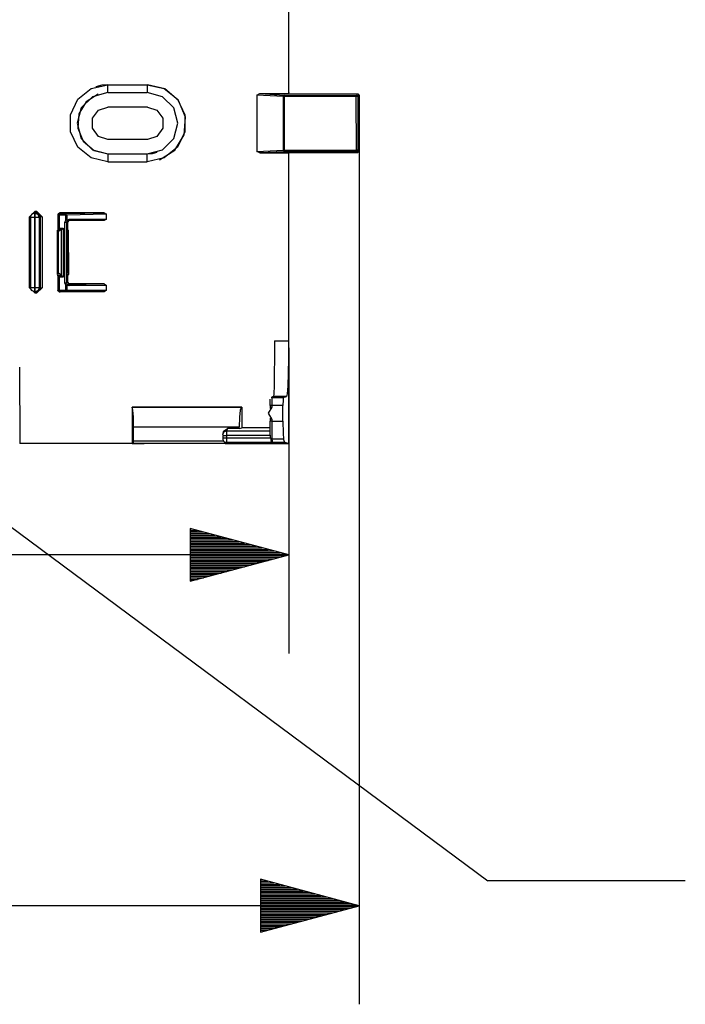
# Model space of a CAD drawing. Extents: x 0 to 11, y 0 to 8.5.
# Drawn here: x 2.7 to 3.6, y 2.8 to 4.1 of the extents above; entities that cross this region are included whole.
import ezdxf

# ---------------------------------------------------------------- set-up
doc = ezdxf.new("R2010")
doc.units = 0
doc.header["$MEASUREMENT"] = 0
doc.layers.add('1', color=7, linetype='Continuous')

msp = doc.modelspace()

# ---------------------------------------------------------------- linework, layer by layer
at = {"layer": '1', "color": 113, "linetype": 'Continuous'}
for p, q in [((3.0646, 3.9751), (3.0644, 4.5302)), ((3.0642, 4.2455), (3.0643, 3.9731)), ((2.8142, 3.9795), (2.8354, 3.9844)), ((2.8201, 3.9819), (2.82, 3.9819)), ((2.8277, 3.9838), (2.8201, 3.9819)), ((2.8355, 3.9844), (2.8277, 3.9838)), ((2.8353, 3.9793), (2.8354, 3.9844)), ((2.8354, 3.9844), (2.8854, 3.9844)), ((2.8354, 3.9844), (2.8355, 3.9844)), ((2.8355, 3.9844), (2.8855, 3.9844)), ((2.8854, 3.9844), (2.8853, 3.9793)), ((2.8854, 3.9844), (2.8855, 3.9844)), ((2.8854, 3.9844), (2.9066, 3.9796)), ((2.9076, 3.9791), (2.8855, 3.9844)), ((2.7973, 3.966), (2.8142, 3.9795)), ((2.816, 3.9692), (2.8018, 3.955)), ((2.8233, 3.9724), (2.808, 3.9629)), ((2.8354, 3.9744), (2.816, 3.9692)), ((2.8354, 3.9744), (2.8353, 3.9793)), ((2.8354, 3.9744), (2.8854, 3.9744)), ((2.8853, 3.9793), (2.8854, 3.9744)), ((2.9048, 3.9692), (2.8854, 3.9744)), ((2.919, 3.955), (2.9048, 3.9692)), ((2.9066, 3.9796), (2.9235, 3.966)), ((2.9249, 3.9644), (2.9076, 3.9791)), ((3.0243, 3.9713), (3.028, 3.9731)), ((3.0243, 3.9713), (3.0243, 3.9)), ((3.0579, 3.9694), (3.0243, 3.9713)), ((3.028, 3.9731), (3.0643, 3.9731)), ((3.028, 3.9731), (3.059, 3.9714)), ((3.0583, 3.9707), (3.0579, 3.9694)), ((3.058, 3.9016), (3.0579, 3.9694)), ((3.0584, 3.9694), (3.0579, 3.9694)), ((3.059, 3.9714), (3.0583, 3.9707)), ((3.0589, 3.9694), (3.0584, 3.9694)), ((3.059, 3.9714), (3.0589, 3.9707)), ((3.0589, 3.9707), (3.0589, 3.9694)), ((3.1501, 3.9694), (3.0589, 3.9694)), ((3.0589, 3.9694), (3.0589, 3.9015)), ((3.059, 3.9714), (3.1502, 3.9714)), ((3.0646, 3.9751), (3.0643, 3.9731)), ((3.0643, 3.9731), (3.1519, 3.9729)), ((3.1502, 3.9714), (3.1501, 3.9707)), ((3.1501, 3.9707), (3.1501, 3.9694)), ((3.1502, 3.9016), (3.1501, 3.9694)), ((3.1515, 3.9694), (3.1501, 3.9694)), ((3.1502, 3.9714), (3.1519, 3.9729)), ((3.1502, 3.9714), (3.1516, 3.9708)), ((3.1522, 3.9694), (3.1515, 3.9694)), ((3.1516, 3.9708), (3.1522, 3.9694)), ((3.1519, 3.9729), (3.1539, 3.9709)), ((3.1539, 3.9709), (3.1522, 3.9694)), ((3.1522, 3.9694), (3.1522, 3.9016)), ((3.1539, 3.9709), (3.1539, 3.9004)), ((2.7879, 3.9464), (2.7973, 3.966)), ((2.8018, 3.955), (2.7966, 3.9356)), ((2.808, 3.9629), (2.7986, 3.9474)), ((2.8235, 3.9522), (2.8356, 3.9561)), ((2.8855, 3.9561), (2.8356, 3.9561)), ((2.8855, 3.9561), (2.8976, 3.9522)), ((2.9242, 3.9356), (2.919, 3.955)), ((2.9235, 3.966), (2.933, 3.9464)), ((2.9337, 3.9434), (2.9249, 3.9644)), ((2.7879, 3.9247), (2.7879, 3.9464)), ((2.7986, 3.9474), (2.7973, 3.9294)), ((2.8161, 3.942), (2.8235, 3.9522)), ((2.8976, 3.9522), (2.905, 3.942)), ((2.932, 3.9208), (2.9337, 3.9434)), ((2.933, 3.9464), (2.933, 3.9247)), ((2.7966, 3.9356), (2.8018, 3.9162)), ((2.8161, 3.9293), (2.8161, 3.942)), ((2.905, 3.942), (2.905, 3.9293)), ((2.919, 3.9162), (2.9242, 3.9356)), ((2.7973, 3.9052), (2.7879, 3.9247)), ((2.7973, 3.9294), (2.8042, 3.9127)), ((2.8235, 3.919), (2.8161, 3.9293)), ((2.8356, 3.9151), (2.8235, 3.919)), ((2.8976, 3.919), (2.8855, 3.9151)), ((2.905, 3.9293), (2.8976, 3.919)), ((2.9203, 3.9013), (2.932, 3.9208)), ((2.933, 3.9247), (2.9236, 3.9052)), ((2.8143, 3.8916), (2.7973, 3.9052)), ((2.8018, 3.9162), (2.816, 3.902)), ((2.8042, 3.9127), (2.818, 3.901)), ((2.8855, 3.9151), (2.8356, 3.9151)), ((2.9048, 3.902), (2.919, 3.9162)), ((2.9236, 3.9052), (2.9066, 3.8916)), ((2.816, 3.902), (2.8354, 3.8968)), ((2.818, 3.901), (2.8356, 3.8968)), ((2.8354, 3.8968), (2.8353, 3.8917)), ((2.8354, 3.8968), (2.8854, 3.8968)), ((2.8354, 3.8968), (2.8356, 3.8968)), ((2.8356, 3.8968), (2.8856, 3.8968)), ((2.8853, 3.8917), (2.8854, 3.8968)), ((2.8854, 3.8968), (2.9048, 3.902)), ((2.8854, 3.8968), (2.8856, 3.8968)), ((2.8856, 3.8968), (2.8918, 3.8973)), ((2.8918, 3.8973), (2.8978, 3.8988)), ((2.901, 3.8893), (2.9203, 3.9013)), ((3.0243, 3.9), (3.058, 3.9016)), ((3.028, 3.8981), (3.0243, 3.9)), ((3.059, 3.8996), (3.028, 3.8981)), ((3.028, 3.8981), (3.0643, 3.8981)), ((3.058, 3.9016), (3.0584, 3.9015)), ((3.0583, 3.9002), (3.058, 3.9016)), ((3.059, 3.8996), (3.0583, 3.9002)), ((3.0584, 3.9015), (3.0589, 3.9015)), ((3.0589, 3.9015), (3.1502, 3.9016)), ((3.059, 3.9002), (3.0589, 3.9015)), ((3.059, 3.8996), (3.059, 3.9002)), ((3.1502, 3.8996), (3.059, 3.8996)), ((3.0643, 3.8981), (3.1519, 3.8984)), ((3.0643, 3.8981), (3.0644, 3.6598)), ((3.0646, 3.8966), (3.0643, 3.8981)), ((3.0648, 3.5304), (3.0646, 3.8966)), ((3.1502, 3.9002), (3.1502, 3.9016)), ((3.1515, 3.9016), (3.1502, 3.9016)), ((3.1502, 3.8996), (3.1502, 3.9002)), ((3.1516, 3.9002), (3.1502, 3.8996)), ((3.1519, 3.8984), (3.1502, 3.8996)), ((3.1522, 3.9016), (3.1515, 3.9016)), ((3.1522, 3.9016), (3.1516, 3.9002)), ((3.1539, 3.9004), (3.1519, 3.8984)), ((3.1522, 3.9016), (3.1539, 3.9004)), ((2.8354, 3.8868), (2.8143, 3.8916)), ((2.8353, 3.8917), (2.8354, 3.8868)), ((2.8354, 3.8868), (2.8854, 3.8868)), ((2.8854, 3.8868), (2.8853, 3.8917)), ((2.9066, 3.8916), (2.8854, 3.8868)), ((2.9008, 3.8893), (2.901, 3.8893)), ((2.7362, 3.8171), (2.7432, 3.8241)), ((2.7405, 3.821), (2.7389, 3.8199)), ((2.7396, 3.8207), (2.7389, 3.8199)), ((2.7431, 3.8221), (2.7396, 3.8207)), ((2.7424, 3.8214), (2.7405, 3.821)), ((2.7424, 3.8214), (2.7423, 3.8199)), ((2.7423, 3.8199), (2.7423, 3.8163)), ((2.7431, 3.8221), (2.7424, 3.8214)), ((2.7424, 3.8214), (2.7436, 3.8214)), ((2.7432, 3.8227), (2.7431, 3.8221)), ((2.7451, 3.8221), (2.7431, 3.8221)), ((2.7432, 3.8241), (2.7451, 3.8241)), ((2.7432, 3.8241), (2.7432, 3.8227)), ((2.7435, 3.8199), (2.7436, 3.8214)), ((2.7435, 3.8163), (2.7435, 3.8199)), ((2.7436, 3.8214), (2.7451, 3.8221)), ((2.7471, 3.8199), (2.7436, 3.8214)), ((2.7451, 3.8241), (2.7521, 3.8171)), ((2.7451, 3.8241), (2.7451, 3.8227)), ((2.7451, 3.8227), (2.7451, 3.8221)), ((2.7501, 3.8171), (2.7451, 3.8221)), ((2.7486, 3.8164), (2.7471, 3.8199)), ((2.7719, 3.8193), (2.7725, 3.8193)), ((2.7719, 3.8193), (2.7719, 3.8008)), ((2.7725, 3.8193), (2.7739, 3.8193)), ((2.774, 3.8218), (2.7728, 3.821)), ((2.7728, 3.821), (2.7733, 3.8212)), ((2.7733, 3.8212), (2.7739, 3.8213)), ((2.7752, 3.8222), (2.7739, 3.8213)), ((2.7739, 3.8213), (2.7739, 3.8207)), ((2.7739, 3.8213), (2.7821, 3.8213)), ((2.7739, 3.8207), (2.7739, 3.8193)), ((2.7739, 3.8193), (2.7739, 3.8028)), ((2.782, 3.8193), (2.7739, 3.8193)), ((2.774, 3.8218), (2.7752, 3.8222)), ((2.8309, 3.8222), (2.7752, 3.8222)), ((2.782, 3.8193), (2.7828, 3.8201)), ((2.782, 3.813), (2.782, 3.8193)), ((2.7821, 3.8213), (2.8309, 3.8222)), ((2.7828, 3.8201), (2.7821, 3.8213)), ((2.7828, 3.8201), (2.7835, 3.8193)), ((2.8337, 3.8202), (2.7835, 3.8193)), ((2.7835, 3.8193), (2.7835, 3.813)), ((2.8309, 3.8222), (2.8337, 3.8202)), ((2.8337, 3.8141), (2.8337, 3.8202)), ((2.7362, 3.7272), (2.7362, 3.8171)), ((2.7362, 3.8171), (2.7369, 3.8171)), ((2.7369, 3.8171), (2.7374, 3.8171)), ((2.7388, 3.8163), (2.7374, 3.8164)), ((2.7374, 3.8164), (2.7374, 3.7272)), ((2.7423, 3.8163), (2.7388, 3.8163)), ((2.7435, 3.8163), (2.7423, 3.8163)), ((2.7423, 3.8163), (2.7423, 3.7271)), ((2.7435, 3.7271), (2.7435, 3.8163)), ((2.747, 3.8163), (2.7435, 3.8163)), ((2.7486, 3.8164), (2.747, 3.8163)), ((2.7501, 3.8171), (2.7486, 3.8164)), ((2.7486, 3.8164), (2.7486, 3.7272)), ((2.7501, 3.7272), (2.7501, 3.8171)), ((2.7507, 3.8171), (2.7501, 3.8171)), ((2.7521, 3.8171), (2.7507, 3.8171)), ((2.7521, 3.8171), (2.7522, 3.7272)), ((2.7809, 3.8101), (2.782, 3.813)), ((2.7809, 3.7333), (2.7809, 3.8101)), ((2.7809, 3.8101), (2.7823, 3.8101)), ((2.7822, 3.8129), (2.782, 3.813)), ((2.7826, 3.8127), (2.7822, 3.8129)), ((2.7823, 3.8101), (2.7829, 3.8102)), ((2.7833, 3.8124), (2.7826, 3.8127)), ((2.7835, 3.8116), (2.7829, 3.8102)), ((2.7842, 3.8102), (2.7829, 3.8102)), ((2.7829, 3.8102), (2.7829, 3.7333)), ((2.7834, 3.8128), (2.7833, 3.8124)), ((2.7833, 3.8124), (2.7834, 3.8122)), ((2.7835, 3.813), (2.7834, 3.8128)), ((2.7834, 3.8122), (2.7835, 3.8118)), ((2.7835, 3.813), (2.7864, 3.8141)), ((2.785, 3.8122), (2.7835, 3.8116)), ((2.7835, 3.8118), (2.7835, 3.8116)), ((2.7835, 3.8116), (2.7835, 3.8116)), ((2.7862, 3.8122), (2.7842, 3.8102)), ((2.7842, 3.8102), (2.7842, 3.8002)), ((2.785, 3.8122), (2.786, 3.8127)), ((2.8309, 3.8122), (2.785, 3.8122)), ((2.785, 3.8122), (2.7862, 3.8122)), ((2.786, 3.8127), (2.7864, 3.8141)), ((2.8309, 3.8122), (2.7862, 3.8122)), ((2.7864, 3.8141), (2.8337, 3.8141)), ((2.8337, 3.8141), (2.8309, 3.8122)), ((2.7716, 3.8002), (2.7721, 3.8002)), ((2.7716, 3.7441), (2.7716, 3.8002)), ((2.7719, 3.8008), (2.7739, 3.8028)), ((2.7719, 3.8008), (2.7727, 3.7985)), ((2.7719, 3.8008), (2.7719, 3.8008)), ((2.7768, 3.8008), (2.7719, 3.8008)), ((2.7768, 3.8008), (2.7727, 3.7985)), ((2.7727, 3.7455), (2.7727, 3.7985)), ((2.7727, 3.7985), (2.7727, 3.7985)), ((2.7739, 3.8028), (2.7787, 3.8028)), ((2.7768, 3.8009), (2.7787, 3.8028)), ((2.7768, 3.8009), (2.7768, 3.8008)), ((2.7768, 3.7426), (2.7768, 3.8009)), ((2.7787, 3.8028), (2.7788, 3.7406)), ((2.7842, 3.8002), (2.7837, 3.7985)), ((2.7837, 3.7985), (2.7837, 3.7455)), ((2.7842, 3.8002), (2.7857, 3.8002)), ((2.7858, 3.7441), (2.7857, 3.8002)), ((2.7716, 3.7441), (2.7723, 3.7441)), ((2.7719, 3.7427), (2.7727, 3.7455)), ((2.7768, 3.7426), (2.7727, 3.7455)), ((2.7727, 3.7455), (2.7727, 3.7455)), ((2.7842, 3.7441), (2.7837, 3.7455)), ((2.7842, 3.7441), (2.7858, 3.7441)), ((2.7842, 3.7441), (2.7842, 3.7342)), ((2.7719, 3.7427), (2.7719, 3.7426)), ((2.7739, 3.7406), (2.7719, 3.7426)), ((2.7719, 3.7426), (2.7719, 3.7242)), ((2.7719, 3.7426), (2.7768, 3.7426)), ((2.7739, 3.7406), (2.7739, 3.7241)), ((2.7788, 3.7406), (2.7739, 3.7406)), ((2.7788, 3.7406), (2.7768, 3.7426)), ((2.7768, 3.7426), (2.7768, 3.7426)), ((2.7821, 3.7305), (2.7809, 3.7333)), ((2.7809, 3.7333), (2.7823, 3.7333)), ((2.7821, 3.7305), (2.7822, 3.7305)), ((2.7821, 3.7241), (2.7821, 3.7305)), ((2.7822, 3.7305), (2.7826, 3.7307)), ((2.7823, 3.7333), (2.7829, 3.7333)), ((2.7826, 3.7307), (2.7833, 3.731)), ((2.7829, 3.7333), (2.7842, 3.7342)), ((2.7829, 3.7333), (2.7835, 3.7319)), ((2.7834, 3.7313), (2.7833, 3.731)), ((2.7833, 3.731), (2.7834, 3.7306)), ((2.7836, 3.7316), (2.7834, 3.7313)), ((2.7834, 3.7306), (2.7835, 3.7305)), ((2.7835, 3.7319), (2.7836, 3.7316)), ((2.7835, 3.7319), (2.785, 3.7314)), ((2.7835, 3.7319), (2.7835, 3.7319)), ((2.7864, 3.7294), (2.7835, 3.7305)), ((2.7835, 3.7305), (2.7835, 3.7241)), ((2.7842, 3.7342), (2.7862, 3.7322)), ((2.7862, 3.7322), (2.785, 3.7314)), ((2.785, 3.7314), (2.8309, 3.7322)), ((2.786, 3.7308), (2.785, 3.7314)), ((2.7864, 3.7294), (2.786, 3.7308)), ((2.8309, 3.7322), (2.7862, 3.7322)), ((2.8309, 3.7322), (2.8337, 3.7302)), ((2.7369, 3.7272), (2.7362, 3.7272)), ((2.7432, 3.7202), (2.7362, 3.7272)), ((2.7374, 3.7272), (2.7369, 3.7272)), ((2.7388, 3.7271), (2.7374, 3.7272)), ((2.7389, 3.7236), (2.7374, 3.7272)), ((2.7423, 3.7271), (2.7388, 3.7271)), ((2.7424, 3.7222), (2.7389, 3.7236)), ((2.7423, 3.7271), (2.7423, 3.7236)), ((2.7423, 3.7271), (2.7435, 3.7271)), ((2.7423, 3.7236), (2.7424, 3.7222)), ((2.7436, 3.7222), (2.7424, 3.7222)), ((2.7424, 3.7222), (2.7432, 3.7222)), ((2.7432, 3.7222), (2.7432, 3.7216)), ((2.7432, 3.7222), (2.7451, 3.7222)), ((2.7432, 3.7216), (2.7432, 3.7202)), ((2.7452, 3.7202), (2.7432, 3.7202)), ((2.7435, 3.7236), (2.7435, 3.7271)), ((2.7471, 3.7271), (2.7435, 3.7271)), ((2.7436, 3.7222), (2.7435, 3.7236)), ((2.7472, 3.7236), (2.7436, 3.7222)), ((2.7451, 3.7222), (2.7436, 3.7222)), ((2.7451, 3.7222), (2.7501, 3.7272)), ((2.7451, 3.7222), (2.7452, 3.7216)), ((2.7522, 3.7272), (2.7452, 3.7202)), ((2.7452, 3.7216), (2.7452, 3.7202)), ((2.7486, 3.7272), (2.7471, 3.7271)), ((2.7486, 3.7272), (2.7472, 3.7236)), ((2.7486, 3.7272), (2.7501, 3.7272)), ((2.7501, 3.7272), (2.7508, 3.7272)), ((2.7508, 3.7272), (2.7522, 3.7272)), ((2.7725, 3.7227), (2.7719, 3.7242)), ((2.7725, 3.7241), (2.7719, 3.7242)), ((2.7739, 3.7241), (2.7725, 3.7241)), ((2.7739, 3.7222), (2.7725, 3.7227)), ((2.7739, 3.7241), (2.7821, 3.7241)), ((2.7739, 3.7241), (2.7739, 3.7227)), ((2.7739, 3.7227), (2.7739, 3.7222)), ((2.7739, 3.7222), (2.7752, 3.7222)), ((2.7821, 3.7222), (2.7739, 3.7222)), ((2.8309, 3.7222), (2.7752, 3.7222)), ((2.7828, 3.7234), (2.7821, 3.7241)), ((2.7821, 3.7222), (2.7828, 3.7234)), ((2.8309, 3.7222), (2.7821, 3.7222)), ((2.7835, 3.7241), (2.7828, 3.7234)), ((2.7835, 3.7241), (2.8337, 3.7241)), ((2.8337, 3.7302), (2.7864, 3.7294)), ((2.8337, 3.7241), (2.8309, 3.7222)), ((2.8337, 3.7241), (2.8337, 3.7302)), ((3.0465, 3.6598), (3.0644, 3.6598)), ((3.0465, 3.6598), (3.0465, 3.6381)), ((3.0644, 3.6598), (3.0642, 3.6381)), ((3.0644, 3.6598), (3.0644, 3.5298)), ((3.0465, 3.6381), (3.0463, 3.6185)), ((3.0642, 3.6381), (3.0639, 3.6185)), ((2.7237, 3.6267), (2.7238, 3.5298)), ((3.0463, 3.6185), (3.046, 3.6029)), ((3.0639, 3.6185), (3.0634, 3.6029)), ((3.046, 3.6029), (3.0457, 3.5928)), ((3.0634, 3.6029), (3.0627, 3.5928)), ((3.041, 3.5837), (3.0411, 3.5861)), ((3.041, 3.578), (3.041, 3.5837)), ((3.0444, 3.589), (3.0423, 3.5879)), ((3.0427, 3.588), (3.0423, 3.5879)), ((3.0431, 3.5881), (3.0427, 3.588)), ((3.0431, 3.5881), (3.043, 3.5851)), ((3.043, 3.5851), (3.043, 3.578)), ((3.0453, 3.5892), (3.0431, 3.5881)), ((3.0431, 3.5881), (3.0575, 3.5881)), ((3.0449, 3.5891), (3.0444, 3.589)), ((3.0453, 3.5892), (3.0449, 3.5891)), ((3.0457, 3.5928), (3.0453, 3.5892)), ((3.0619, 3.5892), (3.0453, 3.5892)), ((3.0573, 3.5851), (3.0572, 3.578)), ((3.0575, 3.5881), (3.0573, 3.5851)), ((3.0575, 3.5881), (3.0619, 3.5892)), ((3.0627, 3.5928), (3.0619, 3.5892)), ((3.0051, 3.576), (2.8661, 3.576)), ((2.8664, 3.5758), (2.8661, 3.576)), ((2.8661, 3.576), (2.8661, 3.5298)), ((2.8664, 3.5758), (3.0046, 3.5758)), ((2.8672, 3.5722), (2.8664, 3.5758)), ((2.8679, 3.563), (2.8672, 3.5722)), ((3.0032, 3.5722), (3.0022, 3.563)), ((3.0046, 3.5758), (3.0032, 3.5722)), ((3.0046, 3.5758), (3.0051, 3.576)), ((3.0051, 3.576), (3.0051, 3.5495)), ((3.043, 3.5759), (3.0386, 3.5681)), ((3.041, 3.578), (3.041, 3.5743)), ((3.0416, 3.578), (3.041, 3.578)), ((3.043, 3.578), (3.0416, 3.578)), ((3.0425, 3.5756), (3.0423, 3.5755)), ((3.043, 3.5759), (3.0425, 3.5756)), ((3.043, 3.578), (3.043, 3.5759)), ((3.0572, 3.578), (3.043, 3.578)), ((3.0572, 3.5581), (3.0572, 3.578)), ((2.8681, 3.5506), (2.8679, 3.563)), ((3.0022, 3.563), (3.0018, 3.5506)), ((3.0386, 3.5681), (3.043, 3.5602)), ((3.041, 3.5618), (3.041, 3.5581)), ((3.0416, 3.5581), (3.041, 3.5581)), ((3.0411, 3.5441), (3.041, 3.5581)), ((3.043, 3.5581), (3.0416, 3.5581)), ((3.043, 3.5602), (3.043, 3.5581)), ((3.043, 3.5581), (3.0431, 3.5428)), ((3.043, 3.5581), (3.0572, 3.5581)), ((3.0572, 3.5581), (3.0574, 3.5428)), ((3.0018, 3.5506), (2.8681, 3.5506)), ((2.8681, 3.533), (2.8681, 3.5506)), ((2.9809, 3.541), (2.9824, 3.5445)), ((2.9821, 3.5453), (2.9812, 3.5426)), ((2.9821, 3.5453), (2.9868, 3.5487)), ((2.9824, 3.5445), (2.9859, 3.546)), ((2.9859, 3.546), (2.9858, 3.5399)), ((2.9868, 3.5487), (2.9859, 3.546)), ((2.9859, 3.546), (3.0411, 3.546)), ((3.0018, 3.5487), (2.9868, 3.5487)), ((3.0018, 3.5487), (3.0018, 3.5506)), ((3.0018, 3.5487), (3.0051, 3.5495)), ((3.041, 3.5495), (3.0051, 3.5495)), ((3.0413, 3.5374), (3.0411, 3.5441)), ((2.8679, 3.53), (2.8681, 3.533)), ((2.8681, 3.533), (2.9823, 3.533)), ((2.9809, 3.54), (2.9823, 3.5399)), ((2.9809, 3.54), (2.9809, 3.537)), ((2.9809, 3.537), (2.9823, 3.537)), ((2.981, 3.537), (2.981, 3.5364)), ((2.981, 3.5364), (2.9811, 3.5358)), ((2.9811, 3.5358), (2.9811, 3.5352)), ((2.9811, 3.5352), (2.9812, 3.5347)), ((2.9812, 3.5347), (2.9814, 3.5341)), ((2.9814, 3.5341), (2.9816, 3.5336)), ((2.9816, 3.5336), (2.982, 3.533)), ((2.982, 3.533), (2.9824, 3.5325)), ((2.9823, 3.5399), (2.9858, 3.5399)), ((2.9823, 3.537), (2.9858, 3.5369)), ((2.9824, 3.5325), (2.9833, 3.5315)), ((2.9825, 3.5324), (2.9841, 3.5314)), ((2.9854, 3.5303), (2.9834, 3.5316)), ((2.9841, 3.5314), (2.9859, 3.531)), ((2.9858, 3.5399), (2.9858, 3.5369)), ((3.0412, 3.5399), (2.9858, 3.5399)), ((2.9858, 3.5369), (3.0414, 3.537)), ((2.9858, 3.5369), (2.9859, 3.531)), ((2.9859, 3.531), (2.9869, 3.5301)), ((3.0429, 3.531), (2.9859, 3.531)), ((3.0419, 3.536), (3.0413, 3.5374)), ((3.0414, 3.5371), (3.0422, 3.5325)), ((3.0433, 3.5354), (3.0419, 3.536)), ((3.0428, 3.5312), (3.0423, 3.5325)), ((3.0429, 3.531), (3.0428, 3.5312)), ((3.0441, 3.5311), (3.0429, 3.531)), ((3.0431, 3.5428), (3.0433, 3.5354)), ((3.0579, 3.5354), (3.0433, 3.5354)), ((3.0433, 3.5354), (3.0441, 3.5311)), ((3.0595, 3.5311), (3.0441, 3.5311)), ((3.0574, 3.5428), (3.0579, 3.5354)), ((3.0595, 3.5311), (3.0579, 3.5354)), ((3.0644, 3.5298), (3.0595, 3.5311)), ((2.8661, 3.5298), (2.7238, 3.5298)), ((2.8679, 3.53), (2.8661, 3.5298)), ((2.8661, 3.5298), (2.8813, 3.5298)), ((2.9869, 3.5301), (2.8679, 3.53)), ((2.8813, 3.5298), (2.8814, 3.5299)), ((2.9833, 3.5299), (2.8814, 3.5299)), ((2.984, 3.5298), (2.9833, 3.5299)), ((2.984, 3.5298), (3.0644, 3.5298)), ((2.9868, 3.5301), (2.9854, 3.5303)), ((2.9869, 3.5301), (2.9868, 3.5301)), ((3.0644, 3.5298), (3.0648, 3.5304))]:
    msp.add_line(p, q, dxfattribs=at)
at = {"layer": '1', "color": 3, "linetype": 'Continuous'}
for p, q in [((3.1539, 3.9084), (3.1539, 2.8192)), ((3.0647, 3.651), (3.0647, 3.2637)), ((2.5489, 3.5455), (3.3169, 2.9755)), ((2.9397, 3.4222), (2.9397, 3.3552)), ((3.0647, 3.3887), (2.9397, 3.4222)), ((2.9397, 3.4217), (2.9415, 3.4217)), ((2.9397, 3.4217), (2.9415, 3.4217)), ((2.9397, 3.4197), (2.949, 3.4197)), ((2.9397, 3.4177), (2.9565, 3.4177)), ((2.9397, 3.4157), (2.9639, 3.4157)), ((2.9397, 3.4137), (2.9714, 3.4137)), ((2.9397, 3.4117), (2.9789, 3.4117)), ((2.9397, 3.4097), (2.9863, 3.4097)), ((2.9397, 3.4077), (2.9938, 3.4077)), ((2.9397, 3.4057), (3.0013, 3.4057)), ((2.9397, 3.4037), (3.0087, 3.4037)), ((2.9397, 3.4017), (3.0162, 3.4017)), ((2.9397, 3.3997), (3.0236, 3.3997)), ((2.9397, 3.3977), (3.0311, 3.3977)), ((2.9397, 3.3957), (3.0386, 3.3957)), ((2.9397, 3.3937), (3.046, 3.3937)), ((3.0647, 3.3887), (2.5327, 3.3887)), ((2.9397, 3.3917), (3.0535, 3.3917)), ((2.9397, 3.3897), (3.061, 3.3897)), ((2.9397, 3.3552), (3.0647, 3.3887)), ((2.9397, 3.3877), (3.061, 3.3877)), ((2.9397, 3.3857), (3.0535, 3.3857)), ((2.9397, 3.3837), (3.046, 3.3837)), ((2.9397, 3.3817), (3.0386, 3.3817)), ((2.9397, 3.3797), (3.0311, 3.3797)), ((2.9397, 3.3777), (3.0236, 3.3777)), ((2.9397, 3.3757), (3.0162, 3.3757)), ((2.9397, 3.3737), (3.0087, 3.3737)), ((2.9397, 3.3717), (3.0013, 3.3717)), ((2.9397, 3.3697), (2.9938, 3.3697)), ((2.9397, 3.3677), (2.9863, 3.3677)), ((2.9397, 3.3657), (2.9789, 3.3657)), ((2.9397, 3.3637), (2.9714, 3.3637)), ((2.9397, 3.3617), (2.9639, 3.3617)), ((2.9397, 3.3597), (2.9565, 3.3597)), ((2.9397, 3.3577), (2.949, 3.3577)), ((2.9397, 3.3557), (2.9415, 3.3557)), ((2.9397, 3.3557), (2.9415, 3.3557)), ((3.1539, 2.9442), (3.0289, 2.9777)), ((3.0289, 2.9777), (3.0289, 2.9107)), ((3.0289, 2.9772), (3.0307, 2.9772)), ((3.0289, 2.9772), (3.0307, 2.9772)), ((3.0289, 2.9752), (3.0382, 2.9752)), ((3.0289, 2.9732), (3.0457, 2.9732)), ((3.0289, 2.9712), (3.0531, 2.9712)), ((3.5669, 2.9755), (3.3169, 2.9755)), ((3.0289, 2.9692), (3.0606, 2.9692)), ((3.0289, 2.9672), (3.068, 2.9672)), ((3.0289, 2.9652), (3.0755, 2.9652)), ((3.0289, 2.9632), (3.083, 2.9632)), ((3.0289, 2.9612), (3.0904, 2.9612)), ((3.0289, 2.9592), (3.0979, 2.9592)), ((3.0289, 2.9572), (3.1054, 2.9572)), ((3.0289, 2.9552), (3.1128, 2.9552)), ((3.0289, 2.9532), (3.1203, 2.9532)), ((3.0289, 2.9512), (3.1278, 2.9512)), ((3.0289, 2.9492), (3.1352, 2.9492)), ((3.0289, 2.9472), (3.1427, 2.9472)), ((3.0289, 2.9452), (3.1501, 2.9452)), ((3.1539, 2.9442), (2.5323, 2.9442)), ((3.0289, 2.9107), (3.1539, 2.9442)), ((3.0289, 2.9432), (3.1501, 2.9432)), ((3.0289, 2.9412), (3.1427, 2.9412)), ((3.0289, 2.9392), (3.1352, 2.9392)), ((3.0289, 2.9372), (3.1278, 2.9372)), ((3.0289, 2.9352), (3.1203, 2.9352)), ((3.0289, 2.9332), (3.1128, 2.9332)), ((3.0289, 2.9312), (3.1054, 2.9312)), ((3.0289, 2.9292), (3.0979, 2.9292)), ((3.0289, 2.9272), (3.0904, 2.9272)), ((3.0289, 2.9252), (3.083, 2.9252)), ((3.0289, 2.9232), (3.0755, 2.9232)), ((3.0289, 2.9212), (3.068, 2.9212)), ((3.0289, 2.9192), (3.0606, 2.9192)), ((3.0289, 2.9172), (3.0531, 2.9172)), ((3.0289, 2.9152), (3.0457, 2.9152)), ((3.0289, 2.9132), (3.0382, 2.9132)), ((3.0289, 2.9112), (3.0307, 2.9112)), ((3.0289, 2.9112), (3.0307, 2.9112))]:
    msp.add_line(p, q, dxfattribs=at)
at = {"layer": '1', "color": 113, "linetype": 'Continuous'}
for centre, radius, start in [((2.7424, 3.8164), 0.005, 135.0115), ((2.7739, 3.8193), 0.002, 123.7013)]:
    msp.add_arc(centre, radius, start, 180.0175, dxfattribs=at)

doc.saveas('drawing.dxf')
